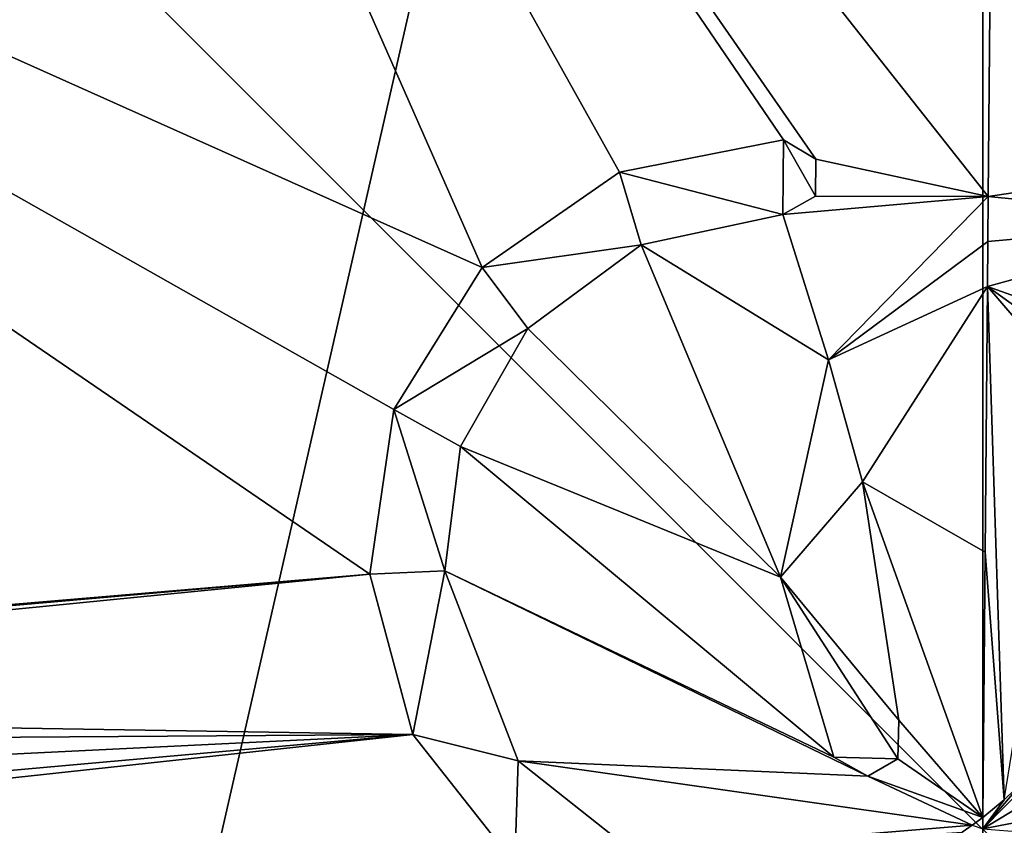
# Model space of a CAD drawing. Units: millimetres. Extents: x -24 to 24, y -112 to 24.
# Drawn here: x -7 to 0, y 0 to 6 of the extents above; entities that cross this region are included whole.
import ezdxf

# ---------------------------------------------------------------- set-up
doc = ezdxf.new("R2010")
doc.units = ezdxf.units.MM
doc.header["$LTSCALE"] = 101.851852
for name, color, linetype in [('107', 7, 'CONTINUOUS'), ('108', 7, 'CONTINUOUS'), ('141', 7, 'CONTINUOUS'), ('3', 7, 'CONTINUOUS'), ('34', 7, 'CONTINUOUS'), ('35', 7, 'CONTINUOUS'), ('36', 7, 'CONTINUOUS'), ('38', 7, 'CONTINUOUS'), ('40', 7, 'CONTINUOUS'), ('41', 7, 'CONTINUOUS'), ('5', 7, 'CONTINUOUS'), ('903', 7, 'CONTINUOUS'), ('905', 7, 'CONTINUOUS')]:
    doc.layers.add(name, color=color, linetype=linetype)

msp = doc.modelspace()

# ---------------------------------------------------------------- linework, layer by layer
at = {"layer": '107', "color": 253, "linetype": 'Continuous', "true_color": 0x999999}
for points in [[(-1.4355, 4.9663, 152.744), (-2.6164, 4.7315, 152.7433), (-1.4402, 4.4263, 152.7452), (-1.4355, 4.9663, 152.744)], [(-1.4355, 4.9663, 152.744), (-1.4402, 4.4263, 152.7452), (-1.2051, 4.5594, 152.7451), (-1.4355, 4.9663, 152.744)], [(-1.4355, 4.9663, 152.744), (-1.2051, 4.5594, 152.7451), (-1.2015, 4.8269, 152.7445), (-1.4355, 4.9663, 152.744)], [(-2.6164, 4.7315, 152.7433), (-3.6056, 4.0457, 152.7433), (-2.4607, 4.2101, 152.7447), (-2.6164, 4.7315, 152.7433)], [(-1.4402, 4.4263, 152.7452), (-2.6164, 4.7315, 152.7433), (-2.4607, 4.2101, 152.7447), (-1.4402, 4.4263, 152.7452)], [(0.0398, 4.5572, 152.7454), (-1.1108, 3.3799, 152.7475), (0.0369, 4.2328, 152.7462), (0.0398, 4.5572, 152.7454)], [(-3.6056, 4.0457, 152.7433), (-3.2766, 3.6054, 152.7447), (-2.4607, 4.2101, 152.7447), (-3.6056, 4.0457, 152.7433)], [(-1.1108, 3.3799, 152.7475), (0.0341, 3.9084, 152.7468), (0.0369, 4.2328, 152.7462), (-1.1108, 3.3799, 152.7475)], [(-3.6056, 4.0457, 152.7433), (-4.2397, 3.0224, 152.7439), (-3.2766, 3.6054, 152.7447), (-3.6056, 4.0457, 152.7433)], [(0.0341, 3.9084, 152.7468), (-1.1108, 3.3799, 152.7475), (-0.8652, 2.5014, 152.7489), (0.0341, 3.9084, 152.7468)], [(-4.2397, 3.0224, 152.7439), (-3.76, 2.7575, 152.7452), (-3.2766, 3.6054, 152.7447), (-4.2397, 3.0224, 152.7439)], [(-1.1108, 3.3799, 152.7475), (-1.4566, 1.8141, 152.7493), (-0.8652, 2.5014, 152.7489), (-1.1108, 3.3799, 152.7475)], [(-4.2397, 3.0224, 152.7439), (-4.4138, 1.838, 152.7449), (-3.8742, 1.8597, 152.746), (-4.2397, 3.0224, 152.7439)], [(-4.2397, 3.0224, 152.7439), (-3.8742, 1.8597, 152.746), (-3.76, 2.7575, 152.7452), (-4.2397, 3.0224, 152.7439)], [(-1.4566, 1.8141, 152.7493), (-0.6041, 0.7859, 152.7504), (-0.8652, 2.5014, 152.7489), (-1.4566, 1.8141, 152.7493)], [(-4.4138, 1.838, 152.7449), (-4.1041, 0.6814, 152.7463), (-3.8742, 1.8597, 152.746), (-4.4138, 1.838, 152.7449)], [(-4.1041, 0.6814, 152.7463), (-3.3446, 0.4932, 152.7478), (-3.8742, 1.8597, 152.746), (-4.1041, 0.6814, 152.7463)], [(-1.4566, 1.8141, 152.7493), (-1.0733, 0.5185, 152.7503), (-0.6115, 0.5063, 152.7505), (-1.4566, 1.8141, 152.7493)], [(-0.6041, 0.7859, 152.7504), (-1.4566, 1.8141, 152.7493), (-0.6115, 0.5063, 152.7505), (-0.6041, 0.7859, 152.7504)], [(-4.1041, 0.6814, 152.7463), (-3.3695, -0.2506, 152.7478), (-3.3446, 0.4932, 152.7478), (-4.1041, 0.6814, 152.7463)], [(-1.0733, 0.5185, 152.7503), (-0.8264, 0.3824, 152.7504), (-0.6115, 0.5063, 152.7505), (-1.0733, 0.5185, 152.7503)], [(-3.3695, -0.2506, 152.7478), (-2.5049, -0.1717, 152.7491), (-3.3446, 0.4932, 152.7478), (-3.3695, -0.2506, 152.7478)], [(0.0007, 0.0836, 152.7506), (-0.0755, 0.028, 152.7506), (0, 0.0036, 152.7506), (0.0007, 0.0836, 152.7506)]]:
    msp.add_3dface(points, dxfattribs=at)
at = {"layer": '108', "color": 253, "linetype": 'Continuous', "true_color": 0x999999}
for points in [[(2.143, 4.869, 152.7436), (0.0398, 4.5572, 152.7454), (1.763, 4.3858, 152.7451), (2.143, 4.869, 152.7436)], [(1.763, 4.3858, 152.7451), (0.0398, 4.5572, 152.7454), (0.0369, 4.2328, 152.7462), (1.763, 4.3858, 152.7451)], [(0.0341, 3.9084, 152.7468), (1.763, 4.3858, 152.7451), (0.0369, 4.2328, 152.7462), (0.0341, 3.9084, 152.7468)], [(1.2043, 0.7277, 152.7501), (1.4472, 1.4724, 152.7496), (0, 0.0036, 152.7506), (1.2043, 0.7277, 152.7501)], [(1.4472, 1.4724, 152.7496), (0.2979, 0.3507, 152.7506), (0, 0.0036, 152.7506), (1.4472, 1.4724, 152.7496)], [(0.8525, 0.1668, 152.7504), (1.2043, 0.7277, 152.7501), (0, 0.0036, 152.7506), (0.8525, 0.1668, 152.7504)], [(0.2979, 0.3507, 152.7506), (0.1552, 0.2113, 152.7506), (0, 0.0036, 152.7506), (0.2979, 0.3507, 152.7506)], [(0.1552, 0.2113, 152.7506), (0.0007, 0.0836, 152.7506), (0, 0.0036, 152.7506), (0.1552, 0.2113, 152.7506)], [(0.6615, -0.0504, 152.7505), (0.8525, 0.1668, 152.7504), (0, 0.0036, 152.7506), (0.6615, -0.0504, 152.7505)]]:
    msp.add_3dface(points, dxfattribs=at)
at = {"layer": '141', "color": 254, "linetype": 'Continuous', "true_color": 0xe6e6e6}
for points in [[(0, 24), (0, -24), (-10.4102, -21.6244), (0, 24)], [(-10.4102, 21.6244), (0, 24), (-10.4102, -21.6244), (-10.4102, 21.6244)], [(10.4102, 21.6244), (0, -24), (0, 24), (10.4102, 21.6244)], [(10.4102, -21.6244), (0, -24), (10.4102, 21.6244), (10.4102, -21.6244)]]:
    msp.add_3dface(points, dxfattribs=at)
at = {"layer": '3', "color": 7, "linetype": 'Continuous'}
for points in [[(-8.7125, 15.6357, 152.6206), (-15.3023, 9.2832, 152.6206), (-3.6056, 4.0457, 152.6933), (-8.7125, 15.6357, 152.6206)], [(0.098, 11.2282, 152.6691), (-8.7125, 15.6357, 152.6206), (0.0398, 4.5572, 152.6954), (0.098, 11.2282, 152.6691)], [(0.0398, 4.5572, 152.6954), (-8.7125, 15.6357, 152.6206), (-1.2015, 4.8269, 152.6945), (0.0398, 4.5572, 152.6954)], [(-1.2015, 4.8269, 152.6945), (-8.7125, 15.6357, 152.6206), (-1.4355, 4.9663, 152.694), (-1.2015, 4.8269, 152.6945)], [(-1.4355, 4.9663, 152.694), (-8.7125, 15.6357, 152.6206), (-2.6164, 4.7315, 152.6933), (-1.4355, 4.9663, 152.694)], [(-2.6164, 4.7315, 152.6933), (-8.7125, 15.6357, 152.6206), (-3.6056, 4.0457, 152.6933), (-2.6164, 4.7315, 152.6933)], [(-15.3023, 9.2832, 152.6206), (-17.8892, 0.5032, 152.6206), (-4.4138, 1.838, 152.6949), (-15.3023, 9.2832, 152.6206)], [(-3.6056, 4.0457, 152.6933), (-15.3023, 9.2832, 152.6206), (-4.2397, 3.0224, 152.6939), (-3.6056, 4.0457, 152.6933)], [(-4.2397, 3.0224, 152.6939), (-15.3023, 9.2832, 152.6206), (-4.4138, 1.838, 152.6949), (-4.2397, 3.0224, 152.6939)], [(-1.2051, 4.5594, 152.6951), (0.0398, 4.5572, 152.6954), (-1.2015, 4.8269, 152.6945), (-1.2051, 4.5594, 152.6951)], [(-1.4402, 4.4263, 152.6952), (0.0398, 4.5572, 152.6954), (-1.2051, 4.5594, 152.6951), (-1.4402, 4.4263, 152.6952)], [(-1.1108, 3.3799, 152.6975), (0.0398, 4.5572, 152.6954), (-1.4402, 4.4263, 152.6952), (-1.1108, 3.3799, 152.6975)], [(-2.4607, 4.2101, 152.6947), (-1.1108, 3.3799, 152.6975), (-1.4402, 4.4263, 152.6952), (-2.4607, 4.2101, 152.6947)], [(-3.2766, 3.6054, 152.6947), (-1.4566, 1.8141, 152.6993), (-2.4607, 4.2101, 152.6947), (-3.2766, 3.6054, 152.6947)], [(-1.4566, 1.8141, 152.6993), (-1.1108, 3.3799, 152.6975), (-2.4607, 4.2101, 152.6947), (-1.4566, 1.8141, 152.6993)], [(0.0341, 3.9084, 152.6968), (-0.8652, 2.5014, 152.6989), (0.0174, 1.996, 152.6996), (0.0341, 3.9084, 152.6968)], [(-3.76, 2.7575, 152.6952), (-1.4566, 1.8141, 152.6993), (-3.2766, 3.6054, 152.6947), (-3.76, 2.7575, 152.6952)], [(-3.8742, 1.8597, 152.696), (-1.0733, 0.5185, 152.7003), (-3.76, 2.7575, 152.6952), (-3.8742, 1.8597, 152.696)], [(-1.0733, 0.5185, 152.7003), (-1.4566, 1.8141, 152.6993), (-3.76, 2.7575, 152.6952), (-1.0733, 0.5185, 152.7003)], [(-0.8652, 2.5014, 152.6989), (-0.6041, 0.7859, 152.7004), (0.0007, 0.0836, 152.7006), (-0.8652, 2.5014, 152.6989)], [(0.0174, 1.996, 152.6996), (-0.8652, 2.5014, 152.6989), (0.0007, 0.0836, 152.7006), (0.0174, 1.996, 152.6996)], [(-0.8264, 0.3824, 152.7004), (-1.0733, 0.5185, 152.7003), (-3.8742, 1.8597, 152.696), (-0.8264, 0.3824, 152.7004)], [(-3.3446, 0.4932, 152.6978), (-0.8264, 0.3824, 152.7004), (-3.8742, 1.8597, 152.696), (-3.3446, 0.4932, 152.6978)], [(-17.8892, 0.5032, 152.6206), (-16.3831, 0.7871, 152.6334), (-4.4138, 1.838, 152.6949), (-17.8892, 0.5032, 152.6206)], [(-16.3831, 0.7871, 152.6334), (-15.8191, 0.8712, 152.6379), (-4.4138, 1.838, 152.6949), (-16.3831, 0.7871, 152.6334)], [(-4.4138, 1.838, 152.6949), (-15.8191, 0.8712, 152.6379), (-4.1041, 0.6814, 152.6963), (-4.4138, 1.838, 152.6949)], [(-15.8191, 0.8712, 152.6379), (-15.409, 0.6054, 152.6412), (-4.1041, 0.6814, 152.6963), (-15.8191, 0.8712, 152.6379)], [(-0.6041, 0.7859, 152.7004), (-0.6115, 0.5063, 152.7005), (0.0007, 0.0836, 152.7006), (-0.6041, 0.7859, 152.7004)], [(-15.4163, -0.3281, 152.6412), (-15.8291, -0.5873, 152.6379), (-4.1041, 0.6814, 152.6963), (-15.4163, -0.3281, 152.6412)], [(-4.1041, 0.6814, 152.6963), (-15.8291, -0.5873, 152.6379), (-3.3695, -0.2506, 152.6978), (-4.1041, 0.6814, 152.6963)], [(-15.2494, 0.1366, 152.6425), (-15.4163, -0.3281, 152.6412), (-4.1041, 0.6814, 152.6963), (-15.2494, 0.1366, 152.6425)], [(-15.409, 0.6054, 152.6412), (-15.2494, 0.1366, 152.6425), (-4.1041, 0.6814, 152.6963), (-15.409, 0.6054, 152.6412)], [(-0.6115, 0.5063, 152.7005), (-0.8264, 0.3824, 152.7004), (0.0007, 0.0836, 152.7006), (-0.6115, 0.5063, 152.7005)], [(-0.0755, 0.028, 152.7006), (-0.8264, 0.3824, 152.7004), (-3.3446, 0.4932, 152.6978), (-0.0755, 0.028, 152.7006)], [(-2.5049, -0.1717, 152.6991), (-0.0755, 0.028, 152.7006), (-3.3446, 0.4932, 152.6978), (-2.5049, -0.1717, 152.6991)], [(0.0007, 0.0836, 152.7006), (-0.8264, 0.3824, 152.7004), (-0.0755, 0.028, 152.7006), (0.0007, 0.0836, 152.7006)], [(-0.1477, -0.0206, 152.7006), (-0.0755, 0.028, 152.7006), (-2.5049, -0.1717, 152.6991), (-0.1477, -0.0206, 152.7006)]]:
    msp.add_3dface(points, dxfattribs=at)
at = {"layer": '34', "color": 7, "linetype": 'Continuous'}
for points in [[(-1.4355, 4.9663, 152.694), (-2.6164, 4.7315, 152.6933), (-1.4355, 4.9663, 152.744), (-1.4355, 4.9663, 152.694)], [(-1.4355, 4.9663, 152.744), (-2.6164, 4.7315, 152.6933), (-2.6164, 4.7315, 152.7433), (-1.4355, 4.9663, 152.744)], [(-2.6164, 4.7315, 152.6933), (-3.6056, 4.0457, 152.6933), (-2.6164, 4.7315, 152.7433), (-2.6164, 4.7315, 152.6933)], [(-2.6164, 4.7315, 152.7433), (-3.6056, 4.0457, 152.6933), (-3.6056, 4.0457, 152.7433), (-2.6164, 4.7315, 152.7433)], [(-3.6056, 4.0457, 152.6933), (-4.2397, 3.0224, 152.6939), (-3.6056, 4.0457, 152.7433), (-3.6056, 4.0457, 152.6933)], [(-3.6056, 4.0457, 152.7433), (-4.2397, 3.0224, 152.6939), (-4.2397, 3.0224, 152.7439), (-3.6056, 4.0457, 152.7433)], [(-4.2397, 3.0224, 152.6939), (-4.4138, 1.838, 152.6949), (-4.2397, 3.0224, 152.7439), (-4.2397, 3.0224, 152.6939)], [(-4.2397, 3.0224, 152.7439), (-4.4138, 1.838, 152.6949), (-4.4138, 1.838, 152.7449), (-4.2397, 3.0224, 152.7439)], [(-4.4138, 1.838, 152.6949), (-4.1041, 0.6814, 152.6963), (-4.4138, 1.838, 152.7449), (-4.4138, 1.838, 152.6949)], [(-4.4138, 1.838, 152.7449), (-4.1041, 0.6814, 152.6963), (-4.1041, 0.6814, 152.7463), (-4.4138, 1.838, 152.7449)], [(-4.1041, 0.6814, 152.6963), (-3.3695, -0.2506, 152.6978), (-4.1041, 0.6814, 152.7463), (-4.1041, 0.6814, 152.6963)], [(-4.1041, 0.6814, 152.7463), (-3.3695, -0.2506, 152.6978), (-3.3695, -0.2506, 152.7478), (-4.1041, 0.6814, 152.7463)]]:
    msp.add_3dface(points, dxfattribs=at)
at = {"layer": '35', "color": 7, "linetype": 'Continuous'}
for points in [[(-1.2015, 4.8269, 152.6945), (-1.4355, 4.9663, 152.694), (-1.2015, 4.8269, 152.7445), (-1.2015, 4.8269, 152.6945)], [(-1.4355, 4.9663, 152.694), (-1.4355, 4.9663, 152.744), (-1.2015, 4.8269, 152.7445), (-1.4355, 4.9663, 152.694)], [(-1.2051, 4.5594, 152.6951), (-1.2015, 4.8269, 152.6945), (-1.2051, 4.5594, 152.7451), (-1.2051, 4.5594, 152.6951)], [(-1.2051, 4.5594, 152.7451), (-1.2015, 4.8269, 152.6945), (-1.2015, 4.8269, 152.7445), (-1.2051, 4.5594, 152.7451)], [(-1.4402, 4.4263, 152.6952), (-1.2051, 4.5594, 152.6951), (-1.4402, 4.4263, 152.7452), (-1.4402, 4.4263, 152.6952)], [(-1.4402, 4.4263, 152.7452), (-1.2051, 4.5594, 152.6951), (-1.2051, 4.5594, 152.7451), (-1.4402, 4.4263, 152.7452)]]:
    msp.add_3dface(points, dxfattribs=at)
at = {"layer": '36', "color": 7, "linetype": 'Continuous'}
for points in [[(-2.4607, 4.2101, 152.6947), (-1.4402, 4.4263, 152.6952), (-2.4607, 4.2101, 152.7447), (-2.4607, 4.2101, 152.6947)], [(-1.4402, 4.4263, 152.6952), (-1.4402, 4.4263, 152.7452), (-2.4607, 4.2101, 152.7447), (-1.4402, 4.4263, 152.6952)], [(-3.2766, 3.6054, 152.6947), (-2.4607, 4.2101, 152.6947), (-3.2766, 3.6054, 152.7447), (-3.2766, 3.6054, 152.6947)], [(-3.2766, 3.6054, 152.7447), (-2.4607, 4.2101, 152.6947), (-2.4607, 4.2101, 152.7447), (-3.2766, 3.6054, 152.7447)], [(-3.76, 2.7575, 152.6952), (-3.2766, 3.6054, 152.6947), (-3.76, 2.7575, 152.7452), (-3.76, 2.7575, 152.6952)], [(-3.76, 2.7575, 152.7452), (-3.2766, 3.6054, 152.6947), (-3.2766, 3.6054, 152.7447), (-3.76, 2.7575, 152.7452)], [(-3.8742, 1.8597, 152.696), (-3.76, 2.7575, 152.6952), (-3.8742, 1.8597, 152.746), (-3.8742, 1.8597, 152.696)], [(-3.8742, 1.8597, 152.746), (-3.76, 2.7575, 152.6952), (-3.76, 2.7575, 152.7452), (-3.8742, 1.8597, 152.746)], [(-3.3446, 0.4932, 152.6978), (-3.8742, 1.8597, 152.696), (-3.3446, 0.4932, 152.7478), (-3.3446, 0.4932, 152.6978)], [(-3.3446, 0.4932, 152.7478), (-3.8742, 1.8597, 152.696), (-3.8742, 1.8597, 152.746), (-3.3446, 0.4932, 152.7478)], [(-2.5049, -0.1717, 152.6991), (-3.3446, 0.4932, 152.6978), (-2.5049, -0.1717, 152.7491), (-2.5049, -0.1717, 152.6991)], [(-2.5049, -0.1717, 152.7491), (-3.3446, 0.4932, 152.6978), (-3.3446, 0.4932, 152.7478), (-2.5049, -0.1717, 152.7491)], [(0.2979, 0.3507, 152.7506), (0.1552, 0.2113, 152.7006), (0.1552, 0.2113, 152.7506), (0.2979, 0.3507, 152.7506)], [(0.1552, 0.2113, 152.7006), (0.0007, 0.0836, 152.7006), (0.1552, 0.2113, 152.7506), (0.1552, 0.2113, 152.7006)], [(0.1552, 0.2113, 152.7506), (0.0007, 0.0836, 152.7006), (0.0007, 0.0836, 152.7506), (0.1552, 0.2113, 152.7506)], [(0.0007, 0.0836, 152.7006), (-0.0755, 0.028, 152.7006), (0.0007, 0.0836, 152.7506), (0.0007, 0.0836, 152.7006)], [(0.0007, 0.0836, 152.7506), (-0.0755, 0.028, 152.7006), (-0.0755, 0.028, 152.7506), (0.0007, 0.0836, 152.7506)], [(-0.0755, 0.028, 152.7006), (-0.1477, -0.0206, 152.7006), (-0.0755, 0.028, 152.7506), (-0.0755, 0.028, 152.7006)]]:
    msp.add_3dface(points, dxfattribs=at)
at = {"layer": '38', "color": 7, "linetype": 'Continuous'}
for points in [[(2.143, 4.869, 152.6936), (0.0398, 4.5572, 152.6954), (2.143, 4.869, 152.7436), (2.143, 4.869, 152.6936)], [(2.143, 4.869, 152.7436), (0.0398, 4.5572, 152.6954), (0.0398, 4.5572, 152.7454), (2.143, 4.869, 152.7436)], [(0.0398, 4.5572, 152.6954), (-1.1108, 3.3799, 152.6975), (0.0398, 4.5572, 152.7454), (0.0398, 4.5572, 152.6954)], [(0.0398, 4.5572, 152.7454), (-1.1108, 3.3799, 152.6975), (-1.1108, 3.3799, 152.7475), (0.0398, 4.5572, 152.7454)], [(-1.1108, 3.3799, 152.6975), (-1.4566, 1.8141, 152.6993), (-1.1108, 3.3799, 152.7475), (-1.1108, 3.3799, 152.6975)], [(-1.1108, 3.3799, 152.7475), (-1.4566, 1.8141, 152.6993), (-1.4566, 1.8141, 152.7493), (-1.1108, 3.3799, 152.7475)], [(-1.4566, 1.8141, 152.6993), (-1.0733, 0.5185, 152.7003), (-1.4566, 1.8141, 152.7493), (-1.4566, 1.8141, 152.6993)], [(-1.4566, 1.8141, 152.7493), (-1.0733, 0.5185, 152.7003), (-1.0733, 0.5185, 152.7503), (-1.4566, 1.8141, 152.7493)]]:
    msp.add_3dface(points, dxfattribs=at)
at = {"layer": '40', "color": 7, "linetype": 'Continuous'}
for points in [[(0.0341, 3.9084, 152.6968), (1.763, 4.3858, 152.6951), (0.0341, 3.9084, 152.7468), (0.0341, 3.9084, 152.6968)], [(0.0341, 3.9084, 152.7468), (1.763, 4.3858, 152.6951), (1.763, 4.3858, 152.7451), (0.0341, 3.9084, 152.7468)], [(-0.8652, 2.5014, 152.6989), (0.0341, 3.9084, 152.6968), (-0.8652, 2.5014, 152.7489), (-0.8652, 2.5014, 152.6989)], [(0.0341, 3.9084, 152.6968), (0.0341, 3.9084, 152.7468), (-0.8652, 2.5014, 152.7489), (0.0341, 3.9084, 152.6968)], [(-0.6041, 0.7859, 152.7004), (-0.8652, 2.5014, 152.6989), (-0.6041, 0.7859, 152.7504), (-0.6041, 0.7859, 152.7004)], [(-0.6041, 0.7859, 152.7504), (-0.8652, 2.5014, 152.6989), (-0.8652, 2.5014, 152.7489), (-0.6041, 0.7859, 152.7504)]]:
    msp.add_3dface(points, dxfattribs=at)
at = {"layer": '41', "color": 7, "linetype": 'Continuous'}
for points in [[(-0.6115, 0.5063, 152.7005), (-0.6041, 0.7859, 152.7004), (-0.6115, 0.5063, 152.7505), (-0.6115, 0.5063, 152.7005)], [(-0.6041, 0.7859, 152.7004), (-0.6041, 0.7859, 152.7504), (-0.6115, 0.5063, 152.7505), (-0.6041, 0.7859, 152.7004)], [(-1.0733, 0.5185, 152.7003), (-0.8264, 0.3824, 152.7004), (-1.0733, 0.5185, 152.7503), (-1.0733, 0.5185, 152.7003)], [(-1.0733, 0.5185, 152.7503), (-0.8264, 0.3824, 152.7004), (-0.8264, 0.3824, 152.7504), (-1.0733, 0.5185, 152.7503)], [(-0.8264, 0.3824, 152.7004), (-0.6115, 0.5063, 152.7005), (-0.8264, 0.3824, 152.7504), (-0.8264, 0.3824, 152.7004)], [(-0.8264, 0.3824, 152.7504), (-0.6115, 0.5063, 152.7005), (-0.6115, 0.5063, 152.7505), (-0.8264, 0.3824, 152.7504)]]:
    msp.add_3dface(points, dxfattribs=at)
at = {"layer": '5', "color": 7, "linetype": 'Continuous'}
for points in [[(0.1562, 17.899, 152.6206), (0.098, 11.2282, 152.6691), (2.143, 4.869, 152.6936), (0.1562, 17.899, 152.6206)], [(0.098, 11.2282, 152.6691), (0.0398, 4.5572, 152.6954), (2.143, 4.869, 152.6936), (0.098, 11.2282, 152.6691)], [(0.0341, 3.9084, 152.6968), (0.8736, 3.6098, 152.6972), (1.763, 4.3858, 152.6951), (0.0341, 3.9084, 152.6968)], [(0.0341, 3.9084, 152.6968), (0.0174, 1.996, 152.6996), (0.1552, 0.2113, 152.7006), (0.0341, 3.9084, 152.6968)], [(0.8736, 3.6098, 152.6972), (0.0341, 3.9084, 152.6968), (0.639, 3.4736, 152.6975), (0.8736, 3.6098, 152.6972)], [(0.639, 3.4736, 152.6975), (0.0341, 3.9084, 152.6968), (0.639, 3.2061, 152.698), (0.639, 3.4736, 152.6975)], [(0.639, 3.2061, 152.698), (0.0341, 3.9084, 152.6968), (0.1552, 0.2113, 152.7006), (0.639, 3.2061, 152.698)], [(0.0174, 1.996, 152.6996), (0.0007, 0.0836, 152.7006), (0.1552, 0.2113, 152.7006), (0.0174, 1.996, 152.6996)]]:
    msp.add_3dface(points, dxfattribs=at)
at = {"layer": '903', "linetype": 'Continuous'}
for points in [[(-10, -10), (10, -10), (-10, 10), (-10, -10)], [(10, -10), (10, 10), (-10, 10), (10, -10)]]:
    msp.add_3dface(points, dxfattribs=at)
at = {"layer": '905', "linetype": 'Continuous'}
for points in [[(0, -10, 10), (0, -10, -10), (0, 10, 10), (0, -10, 10)], [(0, -10, -10), (0, 10, -10), (0, 10, 10), (0, -10, -10)]]:
    msp.add_3dface(points, dxfattribs=at)

doc.saveas('drawing.dxf')
